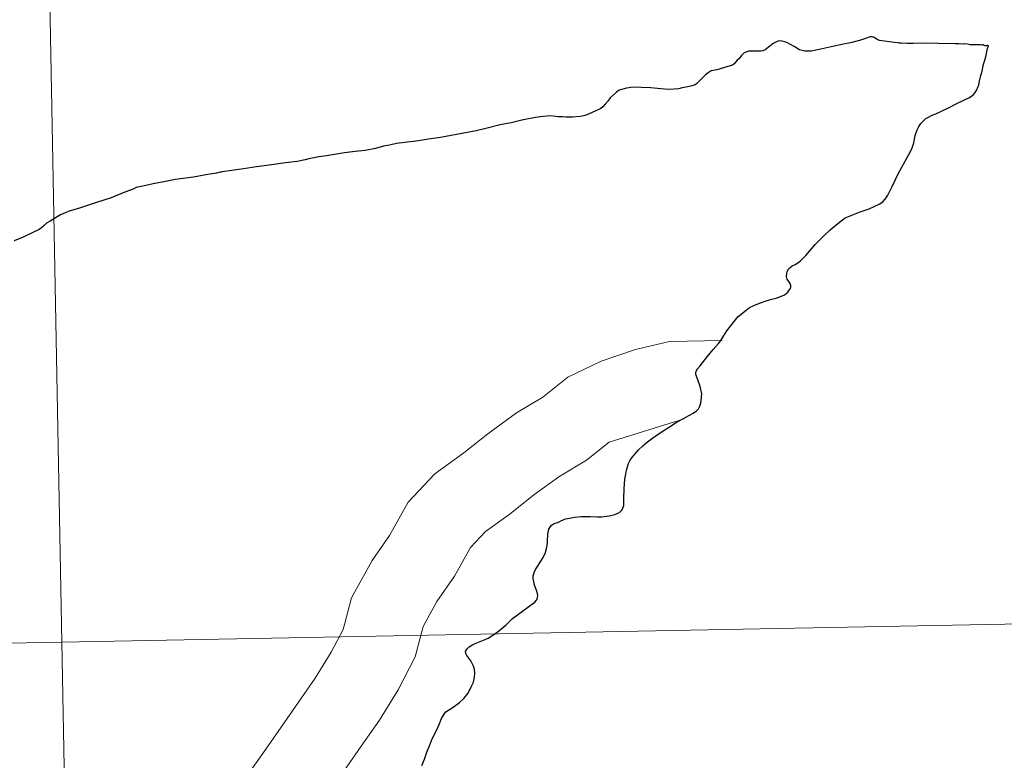
# Model space of a CAD drawing. Units: metres. Extents: x 626422 to 630932, y 4761593 to 4764646.
# Drawn here: x 627498 to 627538, y 4761792 to 4761822 of the extents above; entities that cross this region are included whole.
import ezdxf

# ---------------------------------------------------------------- set-up
doc = ezdxf.new("R2010")
doc.units = ezdxf.units.M
doc.header["$MEASUREMENT"] = 0
doc.layers.add('Nivel 63', color=7, linetype='Continuous', lineweight=0)

msp = doc.modelspace()

# ---------------------------------------------------------------- linework, layer by layer
at = {"layer": 'Nivel 63', "color": 7, "linetype": 'Continuous', "lineweight": 30, "flags": 128}
for points in [[(627537.43, 4761821.22), (627537.37, 4761821.24), (627537.36, 4761821.24), (627537.34, 4761821.24), (627537.33, 4761821.23), (627537.27, 4761821.25), (627537.04, 4761821.25), (627537.02, 4761821.25), (627537.02, 4761821.25), (627536.84, 4761821.25), (627536.73, 4761821.27), (627536.61, 4761821.28), (627536.56, 4761821.27), (627536.38, 4761821.28), (627536.22, 4761821.29), (627535.52, 4761821.3), (627534.92, 4761821.32), (627534.49, 4761821.3), (627534.24, 4761821.3), (627534, 4761821.32), (627533.91, 4761821.32), (627533.85, 4761821.33), (627533.73, 4761821.34), (627533.32, 4761821.4), (627533.11, 4761821.43), (627533.01, 4761821.47), (627532.92, 4761821.53), (627532.9, 4761821.54), (627532.86, 4761821.56), (627532.85, 4761821.56), (627532.8, 4761821.58), (627532.72, 4761821.57), (627532.53, 4761821.51), (627532.29, 4761821.42), (627531.91, 4761821.33), (627531.62, 4761821.27), (627531.12, 4761821.16), (627530.63, 4761821.05), (627530.3, 4761820.99), (627530.03, 4761820.99), (627529.82, 4761821.04), (627529.59, 4761821.18), (627529.29, 4761821.34), (627529.1, 4761821.4), (627528.98, 4761821.41), (627528.89, 4761821.38), (627528.73, 4761821.3), (627528.52, 4761821.14), (627528.4, 4761821.04), (627528.31, 4761821), (627528.22, 4761820.98), (627527.97, 4761820.99), (627527.73, 4761820.98), (627527.64, 4761820.96), (627527.54, 4761820.91), (627527.42, 4761820.8), (627527.31, 4761820.67), (627527.25, 4761820.61), (627527.12, 4761820.46), (627527.05, 4761820.41), (627526.82, 4761820.34), (627526.41, 4761820.22), (627526.18, 4761820.17), (627526.13, 4761820.15), (627526.05, 4761820.1), (627525.94, 4761820.01), (627525.78, 4761819.85), (627525.59, 4761819.66), (627525.52, 4761819.6), (627525.38, 4761819.56), (627525.22, 4761819.52), (627524.99, 4761819.48), (627524.83, 4761819.44), (627524.65, 4761819.42), (627524.42, 4761819.41), (627524.1, 4761819.44), (627523.7, 4761819.47), (627523.3, 4761819.49), (627522.97, 4761819.5), (627522.69, 4761819.46), (627522.45, 4761819.4), (627522.36, 4761819.36), (627522.27, 4761819.29), (627522.14, 4761819.18), (627522.02, 4761819.06), (627521.92, 4761818.93), (627521.82, 4761818.8), (627521.72, 4761818.69), (627521.63, 4761818.63), (627521.4, 4761818.52), (627521.06, 4761818.36), (627520.94, 4761818.32), (627520.79, 4761818.29), (627520.47, 4761818.27), (627520.21, 4761818.27), (627520.06, 4761818.28), (627520.02, 4761818.28), (627519.88, 4761818.28), (627519.58, 4761818.32), (627519.26, 4761818.3), (627518.95, 4761818.26)], [(627525.58, 4761806.18), (627525.65, 4761806.27), (627525.7, 4761806.35), (627525.73, 4761806.42), (627525.75, 4761806.5), (627525.77, 4761806.62), (627525.79, 4761806.88), (627525.73, 4761807.18), (627525.61, 4761807.5), (627525.54, 4761807.68), (627525.54, 4761807.74), (627525.56, 4761807.82), (627525.62, 4761807.91), (627525.72, 4761808.04), (627526.01, 4761808.41), (627526.26, 4761808.7), (627526.48, 4761808.95), (627526.58, 4761809.08), (627526.68, 4761809.25), (627526.82, 4761809.48), (627527.13, 4761809.86), (627527.29, 4761810.06), (627527.62, 4761810.32), (627527.76, 4761810.43), (627527.94, 4761810.52), (627528.17, 4761810.61), (627528.48, 4761810.72), (627528.67, 4761810.78), (627528.86, 4761810.82), (627529.07, 4761810.9), (627529.2, 4761810.96), (627529.33, 4761811.06), (627529.39, 4761811.15), (627529.44, 4761811.22), (627529.46, 4761811.28), (627529.46, 4761811.33), (627529.43, 4761811.42), (627529.31, 4761811.6), (627529.28, 4761811.71), (627529.29, 4761811.83), (627529.31, 4761811.92), (627529.36, 4761812.01), (627529.41, 4761812.07), (627529.51, 4761812.15), (627529.63, 4761812.21), (627529.75, 4761812.28), (627529.86, 4761812.36), (627530.07, 4761812.57), (627530.46, 4761813.03), (627530.82, 4761813.39), (627531.08, 4761813.63), (627531.39, 4761813.89), (627531.58, 4761814.05), (627531.7, 4761814.12), (627531.83, 4761814.18), (627532.31, 4761814.37), (627532.68, 4761814.5), (627533.1, 4761814.69), (627533.24, 4761814.78), (627533.34, 4761814.89), (627533.45, 4761815.06), (627533.63, 4761815.42), (627533.88, 4761815.93), (627534.1, 4761816.34), (627534.32, 4761816.73), (627534.44, 4761816.96), (627534.52, 4761817.21), (627534.58, 4761817.51), (627534.66, 4761817.75), (627534.73, 4761817.88), (627534.81, 4761818.01), (627534.92, 4761818.12), (627535.02, 4761818.21), (627535.13, 4761818.27), (627535.27, 4761818.35), (627535.43, 4761818.41), (627535.72, 4761818.54), (627535.98, 4761818.67), (627536.26, 4761818.82), (627536.58, 4761818.97), (627536.79, 4761819.07), (627536.9, 4761819.13), (627536.98, 4761819.2), (627537.05, 4761819.28), (627537.11, 4761819.39), (627537.16, 4761819.5), (627537.19, 4761819.59), (627537.23, 4761819.76), (627537.28, 4761819.98), (627537.33, 4761820.16), (627537.38, 4761820.39), (627537.48, 4761820.75), (627537.56, 4761821.1), (627537.59, 4761821.21), (627537.56, 4761821.22), (627537.53, 4761821.22), (627537.52, 4761821.21), (627537.48, 4761821.21), (627537.45, 4761821.2), (627537.43, 4761821.21), (627537.43, 4761821.22)], [(627518.95, 4761818.26), (627518.39, 4761818.15), (627517.94, 4761818.04), (627517.49, 4761817.95), (627516.9, 4761817.8), (627516.5, 4761817.71), (627515.92, 4761817.6), (627515.48, 4761817.51), (627515.03, 4761817.43), (627514.54, 4761817.36), (627514.13, 4761817.3), (627513.56, 4761817.23), (627513.23, 4761817.18), (627512.94, 4761817.12), (627512.69, 4761817.07), (627512.36, 4761816.98), (627511.94, 4761816.9), (627511.52, 4761816.86), (627511.08, 4761816.8), (627510.34, 4761816.68), (627510.03, 4761816.63), (627509.62, 4761816.56), (627509.47, 4761816.51), (627509.13, 4761816.45), (627508.65, 4761816.39), (627507.98, 4761816.29), (627507.46, 4761816.23), (627506.93, 4761816.14), (627506.45, 4761816.07), (627506.05, 4761816.02), (627506, 4761816.01), (627505.96, 4761816), (627505.82, 4761815.97), (627505.37, 4761815.89), (627504.86, 4761815.8), (627504.12, 4761815.7), (627503.65, 4761815.61), (627503.21, 4761815.53), (627502.78, 4761815.43), (627502.51, 4761815.37), (627502.38, 4761815.31), (627502.04, 4761815.18), (627501.48, 4761814.95), (627500.88, 4761814.75), (627500.21, 4761814.54), (627499.71, 4761814.38), (627499.58, 4761814.33), (627499.39, 4761814.25), (627499.25, 4761814.17), (627498.96, 4761813.99), (627498.82, 4761813.9), (627498.78, 4761813.86), (627498.72, 4761813.81), (627498.61, 4761813.72), (627498.52, 4761813.65), (627498.25, 4761813.52), (627497.85, 4761813.33), (627497.48, 4761813.18)], [(627514.26, 4761791.59), (627514.37, 4761791.85), (627514.49, 4761792.17), (627514.58, 4761792.4), (627514.67, 4761792.62), (627514.77, 4761792.85), (627514.87, 4761793.02), (627514.98, 4761793.27), (627515.08, 4761793.52), (627515.16, 4761793.66), (627515.2, 4761793.73), (627515.26, 4761793.79), (627515.55, 4761793.98), (627515.82, 4761794.18), (627516, 4761794.34), (627516.17, 4761794.56), (627516.3, 4761794.82), (627516.39, 4761795.02), (627516.44, 4761795.22), (627516.45, 4761795.39), (627516.44, 4761795.55), (627516.4, 4761795.68), (627516.28, 4761795.9), (627516.12, 4761796.12), (627516.08, 4761796.2), (627516.07, 4761796.28), (627516.1, 4761796.34), (627516.14, 4761796.4), (627516.21, 4761796.47), (627516.32, 4761796.54), (627516.46, 4761796.61), (627516.81, 4761796.74), (627517, 4761796.82), (627517.36, 4761797.06), (627517.72, 4761797.36), (627518, 4761797.63), (627518.35, 4761797.9), (627518.72, 4761798.17), (627518.92, 4761798.31), (627518.99, 4761798.39), (627519.03, 4761798.49), (627519.04, 4761798.59), (627519.03, 4761798.64), (627519, 4761798.76), (627518.91, 4761799.01), (627518.85, 4761799.28), (627518.85, 4761799.39), (627518.88, 4761799.48), (627518.91, 4761799.57), (627518.98, 4761799.69), (627519.06, 4761799.82), (627519.24, 4761800.11), (627519.34, 4761800.31), (627519.41, 4761800.57), (627519.42, 4761800.63), (627519.44, 4761800.81), (627519.46, 4761801.1), (627519.5, 4761801.31), (627519.53, 4761801.38), (627519.59, 4761801.46), (627519.65, 4761801.51), (627519.72, 4761801.54), (627519.81, 4761801.58), (627519.92, 4761801.62), (627520.02, 4761801.67), (627520.12, 4761801.71), (627520.18, 4761801.74), (627520.34, 4761801.77), (627520.57, 4761801.81), (627520.83, 4761801.83), (627521.19, 4761801.83), (627521.48, 4761801.82), (627521.68, 4761801.82), (627521.98, 4761801.86), (627522.21, 4761801.92), (627522.4, 4761802), (627522.49, 4761802.08), (627522.53, 4761802.14), (627522.56, 4761802.22), (627522.58, 4761802.29), (627522.58, 4761802.58), (627522.59, 4761802.97), (627522.63, 4761803.37), (627522.66, 4761803.57), (627522.69, 4761803.74), (627522.78, 4761804.01), (627522.86, 4761804.18), (627522.96, 4761804.32), (627523.06, 4761804.43), (627523.19, 4761804.58), (627523.36, 4761804.74), (627523.56, 4761804.9), (627523.77, 4761805.07), (627524.2, 4761805.36), (627524.46, 4761805.53), (627524.73, 4761805.7), (627525.13, 4761805.92), (627525.43, 4761806.08), (627525.58, 4761806.18)]]:
    msp.add_lwpolyline(points, dxfattribs=at)
at = {"layer": 'Nivel 63', "color": 7, "linetype": 'Continuous', "lineweight": 0, "flags": 128}
for points in [[(627537.43, 4761821.22), (627537.37, 4761821.24), (627537.36, 4761821.24), (627537.34, 4761821.24), (627537.33, 4761821.23), (627537.27, 4761821.25), (627537.04, 4761821.25), (627537.02, 4761821.25), (627537.02, 4761821.25), (627536.84, 4761821.25), (627536.73, 4761821.27), (627536.61, 4761821.28), (627536.56, 4761821.27), (627536.38, 4761821.28), (627536.22, 4761821.29), (627535.52, 4761821.3), (627534.92, 4761821.32), (627534.49, 4761821.3), (627534.24, 4761821.3), (627534, 4761821.32), (627533.91, 4761821.32), (627533.85, 4761821.33), (627533.73, 4761821.34), (627533.32, 4761821.4), (627533.11, 4761821.43), (627533.01, 4761821.47), (627532.92, 4761821.53), (627532.9, 4761821.54), (627532.86, 4761821.56), (627532.85, 4761821.56), (627532.8, 4761821.58), (627532.72, 4761821.57), (627532.53, 4761821.51), (627532.29, 4761821.42), (627531.91, 4761821.33), (627531.62, 4761821.27), (627531.12, 4761821.16), (627530.63, 4761821.05), (627530.3, 4761820.99), (627530.03, 4761820.99), (627529.82, 4761821.04), (627529.59, 4761821.18), (627529.29, 4761821.34), (627529.1, 4761821.4), (627528.98, 4761821.41), (627528.89, 4761821.38), (627528.73, 4761821.3), (627528.52, 4761821.14), (627528.4, 4761821.04), (627528.31, 4761821), (627528.22, 4761820.98), (627527.97, 4761820.99), (627527.73, 4761820.98), (627527.64, 4761820.96), (627527.54, 4761820.91), (627527.42, 4761820.8), (627527.31, 4761820.67), (627527.25, 4761820.61), (627527.12, 4761820.46), (627527.05, 4761820.41), (627526.82, 4761820.34), (627526.41, 4761820.22), (627526.18, 4761820.17), (627526.13, 4761820.15), (627526.05, 4761820.1), (627525.94, 4761820.01), (627525.78, 4761819.85), (627525.59, 4761819.66), (627525.52, 4761819.6), (627525.38, 4761819.56), (627525.22, 4761819.52), (627524.99, 4761819.48), (627524.83, 4761819.44), (627524.65, 4761819.42), (627524.42, 4761819.41), (627524.1, 4761819.44), (627523.7, 4761819.47), (627523.3, 4761819.49), (627522.97, 4761819.5), (627522.69, 4761819.46), (627522.45, 4761819.4), (627522.36, 4761819.36), (627522.27, 4761819.29), (627522.14, 4761819.18), (627522.02, 4761819.06), (627521.92, 4761818.93), (627521.82, 4761818.8), (627521.72, 4761818.69), (627521.63, 4761818.63), (627521.4, 4761818.52), (627521.06, 4761818.36), (627520.94, 4761818.32), (627520.79, 4761818.29), (627520.47, 4761818.27), (627520.21, 4761818.27), (627520.06, 4761818.28), (627520.02, 4761818.28), (627519.88, 4761818.28), (627519.58, 4761818.32), (627519.26, 4761818.3), (627518.95, 4761818.26)], [(627537.43, 4761821.22), (627537.37, 4761821.24), (627537.36, 4761821.24), (627537.34, 4761821.24), (627537.33, 4761821.23), (627537.27, 4761821.25), (627537.04, 4761821.25), (627537.02, 4761821.25), (627537.02, 4761821.25), (627536.84, 4761821.25), (627536.73, 4761821.27), (627536.61, 4761821.28), (627536.56, 4761821.27), (627536.38, 4761821.28), (627536.22, 4761821.29), (627535.52, 4761821.3), (627534.92, 4761821.32), (627534.49, 4761821.3), (627534.24, 4761821.3), (627534, 4761821.32), (627533.91, 4761821.32), (627533.85, 4761821.33), (627533.73, 4761821.34), (627533.32, 4761821.4), (627533.11, 4761821.43), (627533.01, 4761821.47), (627532.92, 4761821.53), (627532.9, 4761821.54), (627532.86, 4761821.56), (627532.85, 4761821.56), (627532.8, 4761821.58), (627532.72, 4761821.57), (627532.53, 4761821.51), (627532.29, 4761821.42), (627531.91, 4761821.33), (627531.62, 4761821.27), (627531.12, 4761821.16), (627530.63, 4761821.05), (627530.3, 4761820.99), (627530.03, 4761820.99), (627529.82, 4761821.04), (627529.59, 4761821.18), (627529.29, 4761821.34), (627529.1, 4761821.4), (627528.98, 4761821.41), (627528.89, 4761821.38), (627528.73, 4761821.3), (627528.52, 4761821.14), (627528.4, 4761821.04), (627528.31, 4761821), (627528.22, 4761820.98), (627527.97, 4761820.99), (627527.73, 4761820.98), (627527.64, 4761820.96), (627527.54, 4761820.91), (627527.42, 4761820.8), (627527.31, 4761820.67), (627527.25, 4761820.61), (627527.12, 4761820.46), (627527.05, 4761820.41), (627526.82, 4761820.34), (627526.41, 4761820.22), (627526.18, 4761820.17), (627526.13, 4761820.15), (627526.05, 4761820.1), (627525.94, 4761820.01), (627525.78, 4761819.85), (627525.59, 4761819.66), (627525.52, 4761819.6), (627525.38, 4761819.56), (627525.22, 4761819.52), (627524.99, 4761819.48), (627524.83, 4761819.44), (627524.65, 4761819.42), (627524.42, 4761819.41), (627524.1, 4761819.44), (627523.7, 4761819.47), (627523.3, 4761819.49), (627522.97, 4761819.5), (627522.69, 4761819.46), (627522.45, 4761819.4), (627522.36, 4761819.36), (627522.27, 4761819.29), (627522.14, 4761819.18), (627522.02, 4761819.06), (627521.92, 4761818.93), (627521.82, 4761818.8), (627521.72, 4761818.69), (627521.63, 4761818.63), (627521.4, 4761818.52), (627521.06, 4761818.36), (627520.94, 4761818.32), (627520.79, 4761818.29), (627520.47, 4761818.27), (627520.21, 4761818.27), (627520.06, 4761818.28), (627520.02, 4761818.28), (627519.88, 4761818.28), (627519.58, 4761818.32), (627519.26, 4761818.3), (627518.95, 4761818.26)], [(627537.43, 4761821.22), (627537.37, 4761821.24), (627537.36, 4761821.24), (627537.34, 4761821.24), (627537.33, 4761821.23), (627537.27, 4761821.25), (627537.04, 4761821.25), (627537.02, 4761821.25), (627537.02, 4761821.25), (627536.84, 4761821.25), (627536.73, 4761821.27), (627536.61, 4761821.28), (627536.56, 4761821.27), (627536.38, 4761821.28), (627536.22, 4761821.29), (627535.52, 4761821.3), (627534.92, 4761821.32), (627534.49, 4761821.3), (627534.24, 4761821.3), (627534, 4761821.32), (627533.91, 4761821.32), (627533.85, 4761821.33), (627533.73, 4761821.34), (627533.32, 4761821.4), (627533.11, 4761821.43), (627533.01, 4761821.47), (627532.92, 4761821.53), (627532.9, 4761821.54), (627532.86, 4761821.56), (627532.85, 4761821.56), (627532.8, 4761821.58), (627532.72, 4761821.57), (627532.53, 4761821.51), (627532.29, 4761821.42), (627531.91, 4761821.33), (627531.62, 4761821.27), (627531.12, 4761821.16), (627530.63, 4761821.05), (627530.3, 4761820.99), (627530.03, 4761820.99), (627529.82, 4761821.04), (627529.59, 4761821.18), (627529.29, 4761821.34), (627529.1, 4761821.4), (627528.98, 4761821.41), (627528.89, 4761821.38), (627528.73, 4761821.3), (627528.52, 4761821.14), (627528.4, 4761821.04), (627528.31, 4761821), (627528.22, 4761820.98), (627527.97, 4761820.99), (627527.73, 4761820.98), (627527.64, 4761820.96), (627527.54, 4761820.91), (627527.42, 4761820.8), (627527.31, 4761820.67), (627527.25, 4761820.61), (627527.12, 4761820.46), (627527.05, 4761820.41), (627526.82, 4761820.34), (627526.41, 4761820.22), (627526.18, 4761820.17), (627526.13, 4761820.15), (627526.05, 4761820.1), (627525.94, 4761820.01), (627525.78, 4761819.85), (627525.59, 4761819.66), (627525.52, 4761819.6), (627525.38, 4761819.56), (627525.22, 4761819.52), (627524.99, 4761819.48), (627524.83, 4761819.44), (627524.65, 4761819.42), (627524.42, 4761819.41), (627524.1, 4761819.44), (627523.7, 4761819.47), (627523.3, 4761819.49), (627522.97, 4761819.5), (627522.69, 4761819.46), (627522.45, 4761819.4), (627522.36, 4761819.36), (627522.27, 4761819.29), (627522.14, 4761819.18), (627522.02, 4761819.06), (627521.92, 4761818.93), (627521.82, 4761818.8), (627521.72, 4761818.69), (627521.63, 4761818.63), (627521.4, 4761818.52), (627521.06, 4761818.36), (627520.94, 4761818.32), (627520.79, 4761818.29), (627520.47, 4761818.27), (627520.21, 4761818.27), (627520.06, 4761818.28), (627520.02, 4761818.28), (627519.88, 4761818.28), (627519.58, 4761818.32), (627519.26, 4761818.3), (627518.95, 4761818.26)], [(627525.58, 4761806.18), (627525.65, 4761806.27), (627525.7, 4761806.35), (627525.73, 4761806.42), (627525.75, 4761806.5), (627525.77, 4761806.62), (627525.79, 4761806.88), (627525.73, 4761807.18), (627525.61, 4761807.5), (627525.54, 4761807.68), (627525.54, 4761807.74), (627525.56, 4761807.82), (627525.62, 4761807.91), (627525.72, 4761808.04), (627526.01, 4761808.41), (627526.26, 4761808.7), (627526.48, 4761808.95), (627526.58, 4761809.08), (627526.68, 4761809.25), (627526.82, 4761809.48), (627527.13, 4761809.86), (627527.29, 4761810.06), (627527.62, 4761810.32), (627527.76, 4761810.43), (627527.94, 4761810.52), (627528.17, 4761810.61), (627528.48, 4761810.72), (627528.67, 4761810.78), (627528.86, 4761810.82), (627529.07, 4761810.9), (627529.2, 4761810.96), (627529.33, 4761811.06), (627529.39, 4761811.15), (627529.44, 4761811.22), (627529.46, 4761811.28), (627529.46, 4761811.33), (627529.43, 4761811.42), (627529.31, 4761811.6), (627529.28, 4761811.71), (627529.29, 4761811.83), (627529.31, 4761811.92), (627529.36, 4761812.01), (627529.41, 4761812.07), (627529.51, 4761812.15), (627529.63, 4761812.21), (627529.75, 4761812.28), (627529.86, 4761812.36), (627530.07, 4761812.57), (627530.46, 4761813.03), (627530.82, 4761813.39), (627531.08, 4761813.63), (627531.39, 4761813.89), (627531.58, 4761814.05), (627531.7, 4761814.12), (627531.83, 4761814.18), (627532.31, 4761814.37), (627532.68, 4761814.5), (627533.1, 4761814.69), (627533.24, 4761814.78), (627533.34, 4761814.89), (627533.45, 4761815.06), (627533.63, 4761815.42), (627533.88, 4761815.93), (627534.1, 4761816.34), (627534.32, 4761816.73), (627534.44, 4761816.96), (627534.52, 4761817.21), (627534.58, 4761817.51), (627534.66, 4761817.75), (627534.73, 4761817.88), (627534.81, 4761818.01), (627534.92, 4761818.12), (627535.02, 4761818.21), (627535.13, 4761818.27), (627535.27, 4761818.35), (627535.43, 4761818.41), (627535.72, 4761818.54), (627535.98, 4761818.67), (627536.26, 4761818.82), (627536.58, 4761818.97), (627536.79, 4761819.07), (627536.9, 4761819.13), (627536.98, 4761819.2), (627537.05, 4761819.28), (627537.11, 4761819.39), (627537.16, 4761819.5), (627537.19, 4761819.59), (627537.23, 4761819.76), (627537.28, 4761819.98), (627537.33, 4761820.16), (627537.38, 4761820.39), (627537.48, 4761820.75), (627537.56, 4761821.1), (627537.59, 4761821.21), (627537.56, 4761821.22), (627537.53, 4761821.22), (627537.52, 4761821.21), (627537.48, 4761821.21), (627537.45, 4761821.2), (627537.43, 4761821.21), (627537.43, 4761821.22)], [(627525.58, 4761806.18), (627525.65, 4761806.27), (627525.7, 4761806.35), (627525.73, 4761806.42), (627525.75, 4761806.5), (627525.77, 4761806.62), (627525.79, 4761806.88), (627525.73, 4761807.18), (627525.61, 4761807.5), (627525.54, 4761807.68), (627525.54, 4761807.74), (627525.56, 4761807.82), (627525.62, 4761807.91), (627525.72, 4761808.04), (627526.01, 4761808.41), (627526.26, 4761808.7), (627526.48, 4761808.95), (627526.58, 4761809.08), (627526.68, 4761809.25), (627526.82, 4761809.48), (627527.13, 4761809.86), (627527.29, 4761810.06), (627527.62, 4761810.32), (627527.76, 4761810.43), (627527.94, 4761810.52), (627528.17, 4761810.61), (627528.48, 4761810.72), (627528.67, 4761810.78), (627528.86, 4761810.82), (627529.07, 4761810.9), (627529.2, 4761810.96), (627529.33, 4761811.06), (627529.39, 4761811.15), (627529.44, 4761811.22), (627529.46, 4761811.28), (627529.46, 4761811.33), (627529.43, 4761811.42), (627529.31, 4761811.6), (627529.28, 4761811.71), (627529.29, 4761811.83), (627529.31, 4761811.92), (627529.36, 4761812.01), (627529.41, 4761812.07), (627529.51, 4761812.15), (627529.63, 4761812.21), (627529.75, 4761812.28), (627529.86, 4761812.36), (627530.07, 4761812.57), (627530.46, 4761813.03), (627530.82, 4761813.39), (627531.08, 4761813.63), (627531.39, 4761813.89), (627531.58, 4761814.05), (627531.7, 4761814.12), (627531.83, 4761814.18), (627532.31, 4761814.37), (627532.68, 4761814.5), (627533.1, 4761814.69), (627533.24, 4761814.78), (627533.34, 4761814.89), (627533.45, 4761815.06), (627533.63, 4761815.42), (627533.88, 4761815.93), (627534.1, 4761816.34), (627534.32, 4761816.73), (627534.44, 4761816.96), (627534.52, 4761817.21), (627534.58, 4761817.51), (627534.66, 4761817.75), (627534.73, 4761817.88), (627534.81, 4761818.01), (627534.92, 4761818.12), (627535.02, 4761818.21), (627535.13, 4761818.27), (627535.27, 4761818.35), (627535.43, 4761818.41), (627535.72, 4761818.54), (627535.98, 4761818.67), (627536.26, 4761818.82), (627536.58, 4761818.97), (627536.79, 4761819.07), (627536.9, 4761819.13), (627536.98, 4761819.2), (627537.05, 4761819.28), (627537.11, 4761819.39), (627537.16, 4761819.5), (627537.19, 4761819.59), (627537.23, 4761819.76), (627537.28, 4761819.98), (627537.33, 4761820.16), (627537.38, 4761820.39), (627537.48, 4761820.75), (627537.56, 4761821.1), (627537.59, 4761821.21), (627537.56, 4761821.22), (627537.53, 4761821.22), (627537.52, 4761821.21), (627537.48, 4761821.21), (627537.45, 4761821.2), (627537.43, 4761821.21), (627537.43, 4761821.22)], [(627525.58, 4761806.18), (627525.65, 4761806.27), (627525.7, 4761806.35), (627525.73, 4761806.42), (627525.75, 4761806.5), (627525.77, 4761806.62), (627525.79, 4761806.88), (627525.73, 4761807.18), (627525.61, 4761807.5), (627525.54, 4761807.68), (627525.54, 4761807.74), (627525.56, 4761807.82), (627525.62, 4761807.91), (627525.72, 4761808.04), (627526.01, 4761808.41), (627526.26, 4761808.7), (627526.48, 4761808.95), (627526.58, 4761809.08), (627526.68, 4761809.25), (627526.82, 4761809.48), (627527.13, 4761809.86), (627527.29, 4761810.06), (627527.62, 4761810.32), (627527.76, 4761810.43), (627527.94, 4761810.52), (627528.17, 4761810.61), (627528.48, 4761810.72), (627528.67, 4761810.78), (627528.86, 4761810.82), (627529.07, 4761810.9), (627529.2, 4761810.96), (627529.33, 4761811.06), (627529.39, 4761811.15), (627529.44, 4761811.22), (627529.46, 4761811.28), (627529.46, 4761811.33), (627529.43, 4761811.42), (627529.31, 4761811.6), (627529.28, 4761811.71), (627529.29, 4761811.83), (627529.31, 4761811.92), (627529.36, 4761812.01), (627529.41, 4761812.07), (627529.51, 4761812.15), (627529.63, 4761812.21), (627529.75, 4761812.28), (627529.86, 4761812.36), (627530.07, 4761812.57), (627530.46, 4761813.03), (627530.82, 4761813.39), (627531.08, 4761813.63), (627531.39, 4761813.89), (627531.58, 4761814.05), (627531.7, 4761814.12), (627531.83, 4761814.18), (627532.31, 4761814.37), (627532.68, 4761814.5), (627533.1, 4761814.69), (627533.24, 4761814.78), (627533.34, 4761814.89), (627533.45, 4761815.06), (627533.63, 4761815.42), (627533.88, 4761815.93), (627534.1, 4761816.34), (627534.32, 4761816.73), (627534.44, 4761816.96), (627534.52, 4761817.21), (627534.58, 4761817.51), (627534.66, 4761817.75), (627534.73, 4761817.88), (627534.81, 4761818.01), (627534.92, 4761818.12), (627535.02, 4761818.21), (627535.13, 4761818.27), (627535.27, 4761818.35), (627535.43, 4761818.41), (627535.72, 4761818.54), (627535.98, 4761818.67), (627536.26, 4761818.82), (627536.58, 4761818.97), (627536.79, 4761819.07), (627536.9, 4761819.13), (627536.98, 4761819.2), (627537.05, 4761819.28), (627537.11, 4761819.39), (627537.16, 4761819.5), (627537.19, 4761819.59), (627537.23, 4761819.76), (627537.28, 4761819.98), (627537.33, 4761820.16), (627537.38, 4761820.39), (627537.48, 4761820.75), (627537.56, 4761821.1), (627537.59, 4761821.21), (627537.56, 4761821.22), (627537.53, 4761821.22), (627537.52, 4761821.21), (627537.48, 4761821.21), (627537.45, 4761821.2), (627537.43, 4761821.21), (627537.43, 4761821.22)], [(627518.95, 4761818.26), (627518.39, 4761818.15), (627517.94, 4761818.04), (627517.49, 4761817.95), (627516.9, 4761817.8), (627516.5, 4761817.71), (627515.92, 4761817.6), (627515.48, 4761817.51), (627515.03, 4761817.43), (627514.54, 4761817.36), (627514.13, 4761817.3), (627513.56, 4761817.23), (627513.23, 4761817.18), (627512.94, 4761817.12), (627512.69, 4761817.07), (627512.36, 4761816.98), (627511.94, 4761816.9), (627511.52, 4761816.86), (627511.08, 4761816.8), (627510.34, 4761816.68), (627510.03, 4761816.63), (627509.62, 4761816.56), (627509.47, 4761816.51), (627509.13, 4761816.45), (627508.65, 4761816.39), (627507.98, 4761816.29), (627507.46, 4761816.23), (627506.93, 4761816.14), (627506.45, 4761816.07), (627506.05, 4761816.02), (627506, 4761816.01), (627505.96, 4761816), (627505.82, 4761815.97), (627505.37, 4761815.89), (627504.86, 4761815.8), (627504.12, 4761815.7), (627503.65, 4761815.61), (627503.21, 4761815.53), (627502.78, 4761815.43), (627502.51, 4761815.37), (627502.38, 4761815.31), (627502.04, 4761815.18), (627501.48, 4761814.95), (627500.88, 4761814.75), (627500.21, 4761814.54), (627499.71, 4761814.38), (627499.58, 4761814.33), (627499.39, 4761814.25), (627499.25, 4761814.17), (627498.96, 4761813.99), (627498.82, 4761813.9), (627498.78, 4761813.86), (627498.72, 4761813.81), (627498.61, 4761813.72), (627498.52, 4761813.65), (627498.25, 4761813.52), (627497.85, 4761813.33), (627497.48, 4761813.18)], [(627518.95, 4761818.26), (627518.39, 4761818.15), (627517.94, 4761818.04), (627517.49, 4761817.95), (627516.9, 4761817.8), (627516.5, 4761817.71), (627515.92, 4761817.6), (627515.48, 4761817.51), (627515.03, 4761817.43), (627514.54, 4761817.36), (627514.13, 4761817.3), (627513.56, 4761817.23), (627513.23, 4761817.18), (627512.94, 4761817.12), (627512.69, 4761817.07), (627512.36, 4761816.98), (627511.94, 4761816.9), (627511.52, 4761816.86), (627511.08, 4761816.8), (627510.34, 4761816.68), (627510.03, 4761816.63), (627509.62, 4761816.56), (627509.47, 4761816.51), (627509.13, 4761816.45), (627508.65, 4761816.39), (627507.98, 4761816.29), (627507.46, 4761816.23), (627506.93, 4761816.14), (627506.45, 4761816.07), (627506.05, 4761816.02), (627506, 4761816.01), (627505.96, 4761816), (627505.82, 4761815.97), (627505.37, 4761815.89), (627504.86, 4761815.8), (627504.12, 4761815.7), (627503.65, 4761815.61), (627503.21, 4761815.53), (627502.78, 4761815.43), (627502.51, 4761815.37), (627502.38, 4761815.31), (627502.04, 4761815.18), (627501.48, 4761814.95), (627500.88, 4761814.75), (627500.21, 4761814.54), (627499.71, 4761814.38), (627499.58, 4761814.33), (627499.39, 4761814.25), (627499.25, 4761814.17), (627498.96, 4761813.99), (627498.82, 4761813.9), (627498.78, 4761813.86), (627498.72, 4761813.81), (627498.61, 4761813.72), (627498.52, 4761813.65), (627498.25, 4761813.52), (627497.85, 4761813.33), (627497.48, 4761813.18)], [(627518.95, 4761818.26), (627518.39, 4761818.15), (627517.94, 4761818.04), (627517.49, 4761817.95), (627516.9, 4761817.8), (627516.5, 4761817.71), (627515.92, 4761817.6), (627515.48, 4761817.51), (627515.03, 4761817.43), (627514.54, 4761817.36), (627514.13, 4761817.3), (627513.56, 4761817.23), (627513.23, 4761817.18), (627512.94, 4761817.12), (627512.69, 4761817.07), (627512.36, 4761816.98), (627511.94, 4761816.9), (627511.52, 4761816.86), (627511.08, 4761816.8), (627510.34, 4761816.68), (627510.03, 4761816.63), (627509.62, 4761816.56), (627509.47, 4761816.51), (627509.13, 4761816.45), (627508.65, 4761816.39), (627507.98, 4761816.29), (627507.46, 4761816.23), (627506.93, 4761816.14), (627506.45, 4761816.07), (627506.05, 4761816.02), (627506, 4761816.01), (627505.96, 4761816), (627505.82, 4761815.97), (627505.37, 4761815.89), (627504.86, 4761815.8), (627504.12, 4761815.7), (627503.65, 4761815.61), (627503.21, 4761815.53), (627502.78, 4761815.43), (627502.51, 4761815.37), (627502.38, 4761815.31), (627502.04, 4761815.18), (627501.48, 4761814.95), (627500.88, 4761814.75), (627500.21, 4761814.54), (627499.71, 4761814.38), (627499.58, 4761814.33), (627499.39, 4761814.25), (627499.25, 4761814.17), (627498.96, 4761813.99), (627498.82, 4761813.9), (627498.78, 4761813.86), (627498.72, 4761813.81), (627498.61, 4761813.72), (627498.52, 4761813.65), (627498.25, 4761813.52), (627497.85, 4761813.33), (627497.48, 4761813.18)], [(627526.63, 4761809.08), (627524.46, 4761809.04), (627523.06, 4761808.71), (627521.65, 4761808.23), (627520.28, 4761807.57), (627519.25, 4761806.74), (627518.17, 4761806.1), (627516.98, 4761805.24), (627516, 4761804.45), (627514.8, 4761803.59), (627513.71, 4761802.43), (627512.94, 4761801.05), (627512.22, 4761800.02), (627511.37, 4761798.49), (627511.03, 4761797.19), (627510.54, 4761796.25), (627509.88, 4761795.18), (627509.19, 4761794.19), (627508.47, 4761793.16), (627507.75, 4761792.12), (627506.94, 4761790.98)], [(627526.63, 4761809.08), (627524.46, 4761809.04), (627523.06, 4761808.71), (627521.65, 4761808.23), (627520.28, 4761807.57), (627519.25, 4761806.74), (627518.17, 4761806.1), (627516.98, 4761805.24), (627516, 4761804.45), (627514.8, 4761803.59), (627513.71, 4761802.43), (627512.94, 4761801.05), (627512.22, 4761800.02), (627511.37, 4761798.49), (627511.03, 4761797.19), (627510.54, 4761796.25), (627509.88, 4761795.18), (627509.19, 4761794.19), (627508.47, 4761793.16), (627507.75, 4761792.12), (627506.94, 4761790.98)], [(627526.63, 4761809.08), (627524.46, 4761809.04), (627523.06, 4761808.71), (627521.65, 4761808.23), (627520.28, 4761807.57), (627519.25, 4761806.74), (627518.17, 4761806.1), (627516.98, 4761805.24), (627516, 4761804.45), (627514.8, 4761803.59), (627513.71, 4761802.43), (627512.94, 4761801.05), (627512.22, 4761800.02), (627511.37, 4761798.49), (627511.03, 4761797.19), (627510.54, 4761796.25), (627509.88, 4761795.18), (627509.19, 4761794.19), (627508.47, 4761793.16), (627507.75, 4761792.12), (627506.94, 4761790.98)], [(627526.63, 4761809.08), (627524.46, 4761809.04), (627523.06, 4761808.71), (627521.65, 4761808.23), (627520.28, 4761807.57), (627519.25, 4761806.74), (627518.17, 4761806.1), (627516.98, 4761805.24), (627516, 4761804.45), (627514.8, 4761803.59), (627513.71, 4761802.43), (627512.94, 4761801.05), (627512.22, 4761800.02), (627511.37, 4761798.49), (627511.03, 4761797.19), (627510.54, 4761796.25), (627509.88, 4761795.18), (627509.19, 4761794.19), (627508.47, 4761793.16), (627507.75, 4761792.12), (627506.94, 4761790.98)], [(627514.26, 4761791.59), (627514.37, 4761791.85), (627514.49, 4761792.17), (627514.58, 4761792.4), (627514.67, 4761792.62), (627514.77, 4761792.85), (627514.87, 4761793.02), (627514.98, 4761793.27), (627515.08, 4761793.52), (627515.16, 4761793.66), (627515.2, 4761793.73), (627515.26, 4761793.79), (627515.55, 4761793.98), (627515.82, 4761794.18), (627516, 4761794.34), (627516.17, 4761794.56), (627516.3, 4761794.82), (627516.39, 4761795.02), (627516.44, 4761795.22), (627516.45, 4761795.39), (627516.44, 4761795.55), (627516.4, 4761795.68), (627516.28, 4761795.9), (627516.12, 4761796.12), (627516.08, 4761796.2), (627516.07, 4761796.28), (627516.1, 4761796.34), (627516.14, 4761796.4), (627516.21, 4761796.47), (627516.32, 4761796.54), (627516.46, 4761796.61), (627516.81, 4761796.74), (627517, 4761796.82), (627517.36, 4761797.06), (627517.72, 4761797.36), (627518, 4761797.63), (627518.35, 4761797.9), (627518.72, 4761798.17), (627518.92, 4761798.31), (627518.99, 4761798.39), (627519.03, 4761798.49), (627519.04, 4761798.59), (627519.03, 4761798.64), (627519, 4761798.76), (627518.91, 4761799.01), (627518.85, 4761799.28), (627518.85, 4761799.39), (627518.88, 4761799.48), (627518.91, 4761799.57), (627518.98, 4761799.69), (627519.06, 4761799.82), (627519.24, 4761800.11), (627519.34, 4761800.31), (627519.41, 4761800.57), (627519.42, 4761800.63), (627519.44, 4761800.81), (627519.46, 4761801.1), (627519.5, 4761801.31), (627519.53, 4761801.38), (627519.59, 4761801.46), (627519.65, 4761801.51), (627519.72, 4761801.54), (627519.81, 4761801.58), (627519.92, 4761801.62), (627520.02, 4761801.67), (627520.12, 4761801.71), (627520.18, 4761801.74), (627520.34, 4761801.77), (627520.57, 4761801.81), (627520.83, 4761801.83), (627521.19, 4761801.83), (627521.48, 4761801.82), (627521.68, 4761801.82), (627521.98, 4761801.86), (627522.21, 4761801.92), (627522.4, 4761802), (627522.49, 4761802.08), (627522.53, 4761802.14), (627522.56, 4761802.22), (627522.58, 4761802.29), (627522.58, 4761802.58), (627522.59, 4761802.97), (627522.63, 4761803.37), (627522.66, 4761803.57), (627522.69, 4761803.74), (627522.78, 4761804.01), (627522.86, 4761804.18), (627522.96, 4761804.32), (627523.06, 4761804.43), (627523.19, 4761804.58), (627523.36, 4761804.74), (627523.56, 4761804.9), (627523.77, 4761805.07), (627524.2, 4761805.36), (627524.46, 4761805.53), (627524.73, 4761805.7), (627525.13, 4761805.92), (627525.43, 4761806.08), (627525.58, 4761806.18)], [(627514.26, 4761791.59), (627514.37, 4761791.85), (627514.49, 4761792.17), (627514.58, 4761792.4), (627514.67, 4761792.62), (627514.77, 4761792.85), (627514.87, 4761793.02), (627514.98, 4761793.27), (627515.08, 4761793.52), (627515.16, 4761793.66), (627515.2, 4761793.73), (627515.26, 4761793.79), (627515.55, 4761793.98), (627515.82, 4761794.18), (627516, 4761794.34), (627516.17, 4761794.56), (627516.3, 4761794.82), (627516.39, 4761795.02), (627516.44, 4761795.22), (627516.45, 4761795.39), (627516.44, 4761795.55), (627516.4, 4761795.68), (627516.28, 4761795.9), (627516.12, 4761796.12), (627516.08, 4761796.2), (627516.07, 4761796.28), (627516.1, 4761796.34), (627516.14, 4761796.4), (627516.21, 4761796.47), (627516.32, 4761796.54), (627516.46, 4761796.61), (627516.81, 4761796.74), (627517, 4761796.82), (627517.36, 4761797.06), (627517.72, 4761797.36), (627518, 4761797.63), (627518.35, 4761797.9), (627518.72, 4761798.17), (627518.92, 4761798.31), (627518.99, 4761798.39), (627519.03, 4761798.49), (627519.04, 4761798.59), (627519.03, 4761798.64), (627519, 4761798.76), (627518.91, 4761799.01), (627518.85, 4761799.28), (627518.85, 4761799.39), (627518.88, 4761799.48), (627518.91, 4761799.57), (627518.98, 4761799.69), (627519.06, 4761799.82), (627519.24, 4761800.11), (627519.34, 4761800.31), (627519.41, 4761800.57), (627519.42, 4761800.63), (627519.44, 4761800.81), (627519.46, 4761801.1), (627519.5, 4761801.31), (627519.53, 4761801.38), (627519.59, 4761801.46), (627519.65, 4761801.51), (627519.72, 4761801.54), (627519.81, 4761801.58), (627519.92, 4761801.62), (627520.02, 4761801.67), (627520.12, 4761801.71), (627520.18, 4761801.74), (627520.34, 4761801.77), (627520.57, 4761801.81), (627520.83, 4761801.83), (627521.19, 4761801.83), (627521.48, 4761801.82), (627521.68, 4761801.82), (627521.98, 4761801.86), (627522.21, 4761801.92), (627522.4, 4761802), (627522.49, 4761802.08), (627522.53, 4761802.14), (627522.56, 4761802.22), (627522.58, 4761802.29), (627522.58, 4761802.58), (627522.59, 4761802.97), (627522.63, 4761803.37), (627522.66, 4761803.57), (627522.69, 4761803.74), (627522.78, 4761804.01), (627522.86, 4761804.18), (627522.96, 4761804.32), (627523.06, 4761804.43), (627523.19, 4761804.58), (627523.36, 4761804.74), (627523.56, 4761804.9), (627523.77, 4761805.07), (627524.2, 4761805.36), (627524.46, 4761805.53), (627524.73, 4761805.7), (627525.13, 4761805.92), (627525.43, 4761806.08), (627525.58, 4761806.18)], [(627514.26, 4761791.59), (627514.37, 4761791.85), (627514.49, 4761792.17), (627514.58, 4761792.4), (627514.67, 4761792.62), (627514.77, 4761792.85), (627514.87, 4761793.02), (627514.98, 4761793.27), (627515.08, 4761793.52), (627515.16, 4761793.66), (627515.2, 4761793.73), (627515.26, 4761793.79), (627515.55, 4761793.98), (627515.82, 4761794.18), (627516, 4761794.34), (627516.17, 4761794.56), (627516.3, 4761794.82), (627516.39, 4761795.02), (627516.44, 4761795.22), (627516.45, 4761795.39), (627516.44, 4761795.55), (627516.4, 4761795.68), (627516.28, 4761795.9), (627516.12, 4761796.12), (627516.08, 4761796.2), (627516.07, 4761796.28), (627516.1, 4761796.34), (627516.14, 4761796.4), (627516.21, 4761796.47), (627516.32, 4761796.54), (627516.46, 4761796.61), (627516.81, 4761796.74), (627517, 4761796.82), (627517.36, 4761797.06), (627517.72, 4761797.36), (627518, 4761797.63), (627518.35, 4761797.9), (627518.72, 4761798.17), (627518.92, 4761798.31), (627518.99, 4761798.39), (627519.03, 4761798.49), (627519.04, 4761798.59), (627519.03, 4761798.64), (627519, 4761798.76), (627518.91, 4761799.01), (627518.85, 4761799.28), (627518.85, 4761799.39), (627518.88, 4761799.48), (627518.91, 4761799.57), (627518.98, 4761799.69), (627519.06, 4761799.82), (627519.24, 4761800.11), (627519.34, 4761800.31), (627519.41, 4761800.57), (627519.42, 4761800.63), (627519.44, 4761800.81), (627519.46, 4761801.1), (627519.5, 4761801.31), (627519.53, 4761801.38), (627519.59, 4761801.46), (627519.65, 4761801.51), (627519.72, 4761801.54), (627519.81, 4761801.58), (627519.92, 4761801.62), (627520.02, 4761801.67), (627520.12, 4761801.71), (627520.18, 4761801.74), (627520.34, 4761801.77), (627520.57, 4761801.81), (627520.83, 4761801.83), (627521.19, 4761801.83), (627521.48, 4761801.82), (627521.68, 4761801.82), (627521.98, 4761801.86), (627522.21, 4761801.92), (627522.4, 4761802), (627522.49, 4761802.08), (627522.53, 4761802.14), (627522.56, 4761802.22), (627522.58, 4761802.29), (627522.58, 4761802.58), (627522.59, 4761802.97), (627522.63, 4761803.37), (627522.66, 4761803.57), (627522.69, 4761803.74), (627522.78, 4761804.01), (627522.86, 4761804.18), (627522.96, 4761804.32), (627523.06, 4761804.43), (627523.19, 4761804.58), (627523.36, 4761804.74), (627523.56, 4761804.9), (627523.77, 4761805.07), (627524.2, 4761805.36), (627524.46, 4761805.53), (627524.73, 4761805.7), (627525.13, 4761805.92), (627525.43, 4761806.08), (627525.58, 4761806.18)], [(627525.07, 4761805.86), (627521.98, 4761804.89), (627521.05, 4761804.15), (627519.9, 4761803.46), (627518.88, 4761802.73), (627517.9, 4761801.94), (627516.89, 4761801.22), (627516.27, 4761800.56), (627515.61, 4761799.38), (627514.89, 4761798.34), (627514.32, 4761797.3), (627513.99, 4761796.06), (627513.29, 4761794.7), (627512.52, 4761793.45), (627511.77, 4761792.38), (627511.05, 4761791.35)], [(627525.07, 4761805.86), (627521.98, 4761804.89), (627521.05, 4761804.15), (627519.9, 4761803.46), (627518.88, 4761802.73), (627517.9, 4761801.94), (627516.89, 4761801.22), (627516.27, 4761800.56), (627515.61, 4761799.38), (627514.89, 4761798.34), (627514.32, 4761797.3), (627513.99, 4761796.06), (627513.29, 4761794.7), (627512.52, 4761793.45), (627511.77, 4761792.38), (627511.05, 4761791.35)], [(627525.07, 4761805.86), (627521.98, 4761804.89), (627521.05, 4761804.15), (627519.9, 4761803.46), (627518.88, 4761802.73), (627517.9, 4761801.94), (627516.89, 4761801.22), (627516.27, 4761800.56), (627515.61, 4761799.38), (627514.89, 4761798.34), (627514.32, 4761797.3), (627513.99, 4761796.06), (627513.29, 4761794.7), (627512.52, 4761793.45), (627511.77, 4761792.38), (627511.05, 4761791.35)], [(627525.07, 4761805.86), (627521.98, 4761804.89), (627521.05, 4761804.15), (627519.9, 4761803.46), (627518.88, 4761802.73), (627517.9, 4761801.94), (627516.89, 4761801.22), (627516.27, 4761800.56), (627515.61, 4761799.38), (627514.89, 4761798.34), (627514.32, 4761797.3), (627513.99, 4761796.06), (627513.29, 4761794.7), (627512.52, 4761793.45), (627511.77, 4761792.38), (627511.05, 4761791.35)]]:
    msp.add_lwpolyline(points, dxfattribs=at)
at = {"layer": 'Nivel 63', "color": 7, "linetype": 'Continuous', "lineweight": 0}
for points in [[(626478.12, 4761592.94), (626422.21, 4764562.43), (630876.45, 4764646.29), (630932.36, 4761676.79)], [(627539.9, 4761825.29), (627540.42, 4761797.44), (627499.44, 4761796.66), (627498.92, 4761824.52)], [(627498.92, 4761824.52), (627499.44, 4761796.66), (627458.46, 4761795.89), (627457.94, 4761823.75)], [(627540.42, 4761797.44), (627540.94, 4761769.58), (627499.97, 4761768.8), (627499.44, 4761796.66)], [(627499.44, 4761796.66), (627499.97, 4761768.8), (627458.99, 4761768.03), (627458.46, 4761795.89)]]:
    msp.add_3dface(points, dxfattribs=at)

doc.saveas('drawing.dxf')
